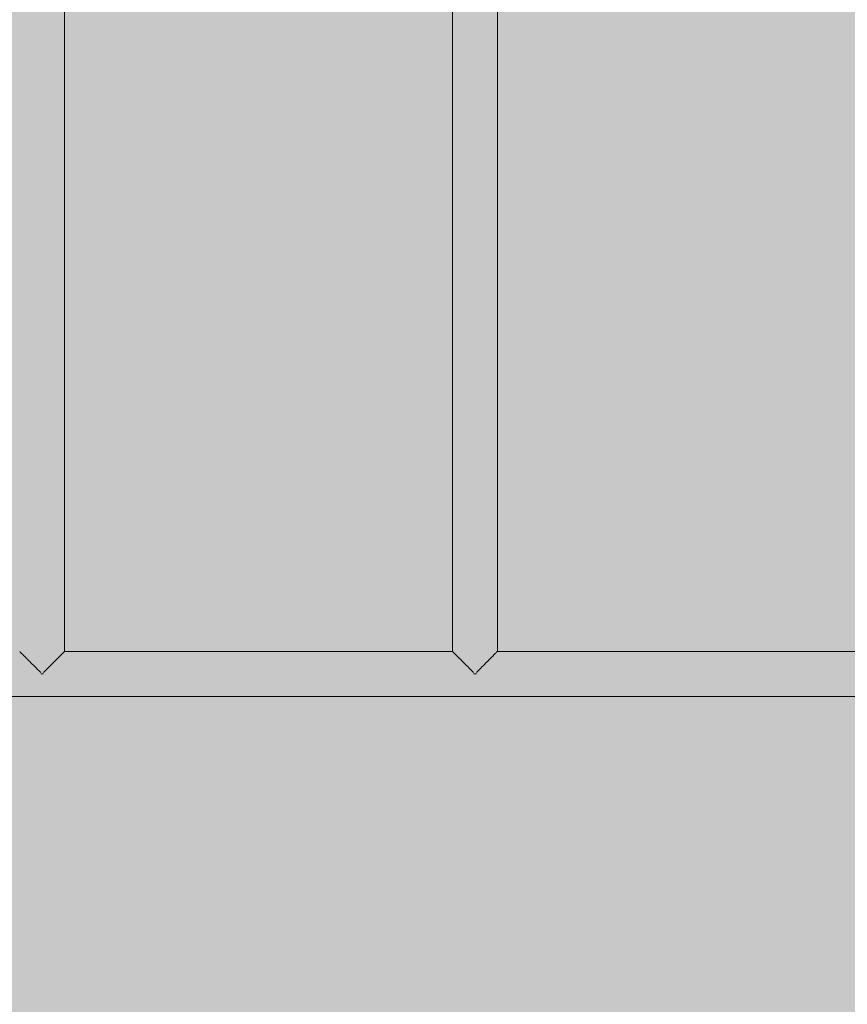
# Model space of a CAD drawing. Units: inches. Extents: x 513 to 661, y -1268 to -1123.
# Drawn here: x 558 to 561, y -1190 to -1188 of the extents above; entities that cross this region are included whole.
import ezdxf

# ---------------------------------------------------------------- set-up
doc = ezdxf.new("R2010")
doc.units = ezdxf.units.IN
doc.header["$MEASUREMENT"] = 0
doc.layers.add('_U+0421_U+043B_U+043E_U+0439 1', color=7, linetype='Continuous')

# ---------------------------------------------------------------- blocks, each defined once
blk = doc.blocks.new('block 182')
at = {"layer": '_U+0421_U+043B_U+043E_U+0439 1', "color": 250, "lineweight": 9, "true_color": 0x231f20}
for points in [[(558.2321, -1189.3347), (558.232, -1189.3346)], [(558.2325, -1189.3351), (558.2321, -1189.3347)], [(558.2328, -1189.3354), (558.2325, -1189.3351)], [(558.2325, -1189.3351), (558.2325, -1189.3351)], [(558.234, -1189.3366), (558.2328, -1189.3354)], [(558.2345, -1189.3371), (558.234, -1189.3366)], [(558.234, -1189.3366), (558.234, -1189.3366)], [(558.2364, -1189.339), (558.2345, -1189.3371)], [(558.2371, -1189.3397), (558.2364, -1189.339)], [(558.2364, -1189.339), (558.2364, -1189.339)], [(558.2397, -1189.3423), (558.2371, -1189.3397)], [(558.2406, -1189.3432), (558.2397, -1189.3423)], [(558.2397, -1189.3423), (558.2397, -1189.3423)], [(558.2439, -1189.3465), (558.2406, -1189.3432)], [(558.2449, -1189.3475), (558.2439, -1189.3465)], [(558.2439, -1189.3465), (558.2439, -1189.3465)], [(558.2488, -1189.3514), (558.2449, -1189.3475)], [(558.2489, -1189.3515), (558.2488, -1189.3514)], [(558.25, -1189.3526), (558.2489, -1189.3515)], [(558.2545, -1189.3571), (558.25, -1189.3526)], [(558.3334, -1189.357), (558.3378, -1189.3527)], [(558.3378, -1189.3527), (558.3391, -1189.3514)], [(558.3391, -1189.3514), (558.3429, -1189.3476)], [(558.3391, -1189.3514), (558.3391, -1189.3514)], [(558.3429, -1189.3476), (558.344, -1189.3465)], [(558.344, -1189.3465), (558.3441, -1189.3464)], [(558.3441, -1189.3464), (558.3472, -1189.3433)], [(558.3472, -1189.3433), (558.3482, -1189.3423)], [(558.3482, -1189.3423), (558.3507, -1189.3398)], [(558.3482, -1189.3423), (558.3482, -1189.3423)], [(558.3507, -1189.3398), (558.3515, -1189.339)], [(558.3515, -1189.339), (558.3533, -1189.3371)], [(558.3515, -1189.339), (558.3515, -1189.339)], [(558.3533, -1189.3371), (558.3539, -1189.3366)], [(558.3539, -1189.3366), (558.355, -1189.3355)], [(558.3539, -1189.3366), (558.3539, -1189.3366)], [(558.355, -1189.3355), (558.3553, -1189.3351)], [(558.3554, -1189.3351), (558.3557, -1189.3348)], [(558.3557, -1189.3348), (558.3558, -1189.3346)], [(559.4278, -1189.3346), (558.3558, -1189.3346)], [(559.428, -1189.3348), (559.4278, -1189.3346)], [(559.4283, -1189.3351), (559.428, -1189.3348)], [(559.4289, -1189.3357), (559.4283, -1189.3351)], [(559.4283, -1189.3351), (559.4283, -1189.3351)], [(559.4298, -1189.3366), (559.4289, -1189.3357)], [(559.4307, -1189.3375), (559.4298, -1189.3366)], [(559.4298, -1189.3366), (559.4298, -1189.3366)], [(559.4322, -1189.339), (559.4307, -1189.3375)], [(559.4335, -1189.3403), (559.4322, -1189.339)], [(559.4322, -1189.339), (559.4322, -1189.339)], [(559.4355, -1189.3423), (559.4335, -1189.3403)], [(559.4371, -1189.3439), (559.4355, -1189.3423)], [(559.4355, -1189.3423), (559.4355, -1189.3423)], [(559.4397, -1189.3465), (559.4371, -1189.3439)], [(559.4416, -1189.3484), (559.4397, -1189.3465)], [(559.4397, -1189.3465), (559.4397, -1189.3465)], [(559.4446, -1189.3514), (559.4416, -1189.3484)], [(559.4447, -1189.3515), (559.4446, -1189.3514)], [(559.4468, -1189.3536), (559.4447, -1189.3515)], [(559.4503, -1189.3571), (559.4468, -1189.3536)], [(559.5292, -1189.357), (559.5326, -1189.3537)], [(559.5326, -1189.3537), (559.5349, -1189.3514)], [(559.5349, -1189.3514), (559.5378, -1189.3485)], [(559.5349, -1189.3514), (559.5349, -1189.3514)], [(559.5378, -1189.3485), (559.5398, -1189.3465)], [(559.5398, -1189.3465), (559.5399, -1189.3464)], [(559.5399, -1189.3464), (559.5423, -1189.344)], [(559.5423, -1189.344), (559.544, -1189.3423)], [(559.544, -1189.3423), (559.546, -1189.3403)], [(559.544, -1189.3423), (559.544, -1189.3423)], [(559.546, -1189.3403), (559.5473, -1189.339)], [(559.5473, -1189.339), (559.5487, -1189.3376)], [(559.5473, -1189.339), (559.5473, -1189.339)], [(559.5487, -1189.3376), (559.5497, -1189.3366)], [(559.5497, -1189.3366), (559.5506, -1189.3357)], [(559.5497, -1189.3366), (559.5497, -1189.3366)], [(559.5506, -1189.3357), (559.5512, -1189.3351)], [(559.5512, -1189.3351), (559.5515, -1189.3348)], [(559.5515, -1189.3348), (559.5516, -1189.3346)], [(560.6237, -1189.3346), (559.5516, -1189.3346)], [(558.2558, -1189.3584), (558.2545, -1189.3571)], [(558.2545, -1189.3571), (558.2545, -1189.3571)], [(558.2608, -1189.3634), (558.2558, -1189.3584)], [(558.2622, -1189.3649), (558.2608, -1189.3634)], [(558.2608, -1189.3634), (558.2608, -1189.3634)], [(558.2676, -1189.3702), (558.2622, -1189.3649)], [(558.2692, -1189.3718), (558.2676, -1189.3702)], [(558.2676, -1189.3702), (558.2676, -1189.3702)], [(558.2748, -1189.3774), (558.2692, -1189.3718)], [(558.2765, -1189.3791), (558.2748, -1189.3774)], [(558.2748, -1189.3774), (558.2748, -1189.3774)], [(558.2823, -1189.3849), (558.2765, -1189.3791)], [(558.3056, -1189.3849), (558.3114, -1189.3791)], [(558.3114, -1189.3791), (558.3131, -1189.3774)], [(558.3131, -1189.3774), (558.3187, -1189.3718)], [(558.3131, -1189.3774), (558.3131, -1189.3774)], [(558.3187, -1189.3718), (558.3203, -1189.3702)], [(558.3203, -1189.3702), (558.3256, -1189.3649)], [(558.3203, -1189.3702), (558.3203, -1189.3702)], [(558.3256, -1189.3649), (558.3271, -1189.3634)], [(558.3271, -1189.3633), (558.332, -1189.3585)], [(558.3271, -1189.3634), (558.3271, -1189.3633)], [(558.332, -1189.3585), (558.3334, -1189.3571)], [(558.3334, -1189.3571), (558.3334, -1189.357)], [(559.4528, -1189.3596), (559.4503, -1189.3571)], [(559.4503, -1189.3571), (559.4503, -1189.3571)], [(559.4566, -1189.3634), (559.4528, -1189.3596)], [(559.4593, -1189.3661), (559.4566, -1189.3634)], [(559.4566, -1189.3634), (559.4566, -1189.3634)], [(559.4634, -1189.3702), (559.4593, -1189.3661)], [(559.4662, -1189.3731), (559.4634, -1189.3702)], [(559.4634, -1189.3702), (559.4634, -1189.3702)], [(559.4706, -1189.3774), (559.4662, -1189.3731)], [(559.4736, -1189.3804), (559.4706, -1189.3774)], [(559.4706, -1189.3774), (559.4706, -1189.3774)], [(559.4781, -1189.3849), (559.4736, -1189.3804)], [(559.5014, -1189.3849), (559.5059, -1189.3804)], [(559.5059, -1189.3804), (559.5089, -1189.3774)], [(559.5089, -1189.3774), (559.5132, -1189.3731)], [(559.5089, -1189.3774), (559.5089, -1189.3774)], [(559.5132, -1189.3731), (559.5161, -1189.3702)], [(559.5161, -1189.3702), (559.5202, -1189.3661)], [(559.5161, -1189.3702), (559.5161, -1189.3702)], [(559.5202, -1189.3661), (559.5229, -1189.3634)], [(559.5229, -1189.3634), (559.523, -1189.3633)], [(559.523, -1189.3633), (559.5267, -1189.3596)], [(559.5267, -1189.3596), (559.5292, -1189.3571)], [(559.5292, -1189.3571), (559.5292, -1189.357)], [(558.2824, -1189.385), (558.2823, -1189.3849)], [(558.284, -1189.3866), (558.2824, -1189.385)], [(558.29, -1189.3927), (558.284, -1189.3866)], [(558.2978, -1189.3927), (558.3038, -1189.3867)], [(558.3038, -1189.3867), (558.3055, -1189.3849)], [(558.3055, -1189.3849), (558.3056, -1189.3849)], [(559.4782, -1189.385), (559.4781, -1189.3849)], [(559.4812, -1189.388), (559.4782, -1189.385)], [(559.4859, -1189.3927), (559.4812, -1189.388)], [(559.4936, -1189.3927), (559.4983, -1189.388)], [(559.4983, -1189.388), (559.5013, -1189.3849)], [(559.5013, -1189.3849), (559.5014, -1189.3849)], [(563.2581, -1189.4585), (556.9223, -1189.4585)]]:
    blk.add_lwpolyline(points, dxfattribs=at)
blk = doc.blocks.new('block 201')
at = {"layer": '_U+0421_U+043B_U+043E_U+0439 1', "color": 250, "lineweight": 9, "true_color": 0x231f20}
for points in [[(559.4278, -1189.3351), (559.4278, -1184.3743)], [(559.5516, -1189.3351), (559.5517, -1184.3743)], [(559.4859, -1189.3965), (559.4936, -1189.3965)]]:
    blk.add_lwpolyline(points, dxfattribs=at)
blk = doc.blocks.new('block 205')
at = {"layer": '_U+0421_U+043B_U+043E_U+0439 1', "color": 250, "lineweight": 9, "true_color": 0x231f20}
for points in [[(558.3558, -1189.3351), (558.3558, -1184.3743)], [(558.29, -1189.3965), (558.2978, -1189.3965)]]:
    blk.add_lwpolyline(points, dxfattribs=at)
blk = doc.blocks.new('block 104')
at = {"layer": '_U+0421_U+043B_U+043E_U+0439 1'}
for name in ['block 205', 'block 201', 'block 182']:
    blk.add_blockref(name, (0, 0), dxfattribs=at)

msp = doc.modelspace()

# ---------------------------------------------------------------- hatches: boundary and pattern name
at = {"layer": '_U+0421_U+043B_U+043E_U+0439 1', "true_color": 0xfadaac}
h = msp.add_hatch(color=41, dxfattribs=at)
h.dxf.hatch_style = 2
edge = h.paths.add_edge_path()
edge.add_spline(control_points=[(604.6498, -1223.4891), (604.6498, -1223.4891), (524.2391, -1223.4891), (524.2391, -1223.4891), (518.2884, -1223.4891), (513.4644, -1218.6651), (513.4644, -1212.7144), (513.4644, -1212.7144), (513.4644, -1160.9963), (513.4644, -1160.9963), (513.4644, -1155.0456), (518.2884, -1150.2217), (524.2391, -1150.2217), (524.2391, -1150.2217), (604.6498, -1150.2217), (604.6498, -1150.2217), (610.6005, -1150.2217), (615.4245, -1155.0456), (615.4245, -1160.9963), (615.4245, -1160.9963), (615.4245, -1212.7144), (615.4245, -1212.7144), (615.4245, -1218.6651), (610.6005, -1223.4891), (604.6498, -1223.4891)], knot_values=[0, 0, 0, 0, 1, 1, 1, 2, 2, 2, 3, 3, 3, 4, 4, 4, 5, 5, 5, 6, 6, 6, 7, 7, 7, 8, 8, 8, 8], degree=3, periodic=1)

# ---------------------------------------------------------------- linework, layer by layer
at = {"layer": '_U+0421_U+043B_U+043E_U+0439 1', "color": 250, "lineweight": 9, "true_color": 0x231f20}
msp.add_open_spline([(604.6498, -1223.4891), (604.6498, -1223.4891), (524.2391, -1223.4891), (524.2391, -1223.4891), (518.2884, -1223.4891), (513.4644, -1218.6651), (513.4644, -1212.7144), (513.4644, -1212.7144), (513.4644, -1160.9963), (513.4644, -1160.9963), (513.4644, -1155.0456), (518.2884, -1150.2217), (524.2391, -1150.2217), (524.2391, -1150.2217), (604.6498, -1150.2217), (604.6498, -1150.2217), (610.6005, -1150.2217), (615.4245, -1155.0456), (615.4245, -1160.9963), (615.4245, -1160.9963), (615.4245, -1212.7144), (615.4245, -1212.7144), (615.4245, -1218.6651), (610.6005, -1223.4891), (604.6498, -1223.4891)], degree=3, knots=[0, 0, 0, 0, 1, 1, 1, 2, 2, 2, 3, 3, 3, 4, 4, 4, 5, 5, 5, 6, 6, 6, 7, 7, 7, 8, 8, 8, 8], dxfattribs=at)

# ---------------------------------------------------------------- block references
at = {"layer": '_U+0421_U+043B_U+043E_U+0439 1'}
msp.add_blockref('block 104', (0, 0), dxfattribs=at)

doc.saveas('drawing.dxf')
